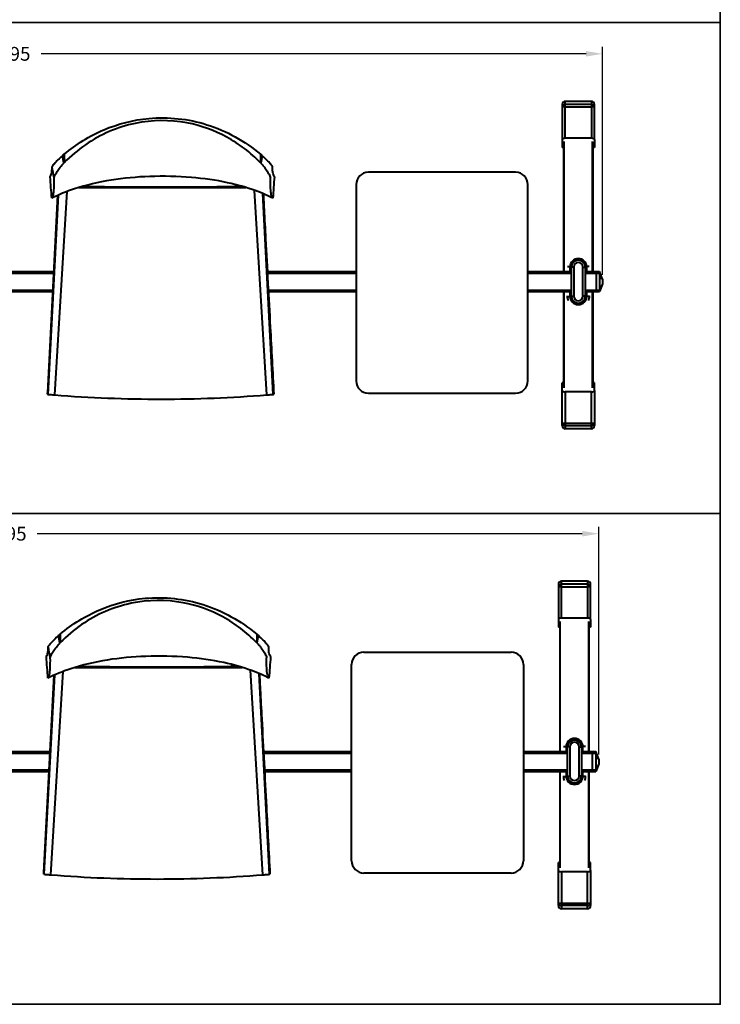
# Model space of a CAD drawing. Units: inches. Extents: x -150 to 870, y -320 to 0.
# Drawn here: x 813 to 870, y -320 to -240 of the extents above; entities that cross this region are included whole.
import ezdxf

# ---------------------------------------------------------------- set-up
doc = ezdxf.new("R2010")
doc.units = ezdxf.units.IN
doc.header["$LTSCALE"] = 0.1875
doc.header["$MEASUREMENT"] = 0
for name, color, linetype, lineweight in [('Dim', 84, 'Continuous', 25), ('Object', 12, 'Continuous', 40), ('PANEL', 6, 'Continuous', 35)]:
    doc.layers.add(name, color=color, linetype=linetype, lineweight=lineweight)
doc.styles.get("Standard").update_dxf_attribs({"font": 'romans.shx'})
doc.dimstyles.get("Standard").update_dxf_attribs({"dimscale": 9, "dimtxt": 0.125, "dimasz": 0.15, "dimexe": 0.0625, "dimexo": 0.0625, "dimgap": 0.09, "dimtad": 0, "dimtih": 1, "dimtoh": 1, "dimdec": 4, "dimzin": 12, "dimdsep": 46, "dimtxsty": 'Standard', "dimcen": 0, "dimadec": 0, "dimazin": 0, "dimtfac": 1, "dimtdec": 4, "dimtofl": 0, "dimtmove": 0, "dimatfit": 3, "dimfxl": 0, "dimtolj": 1, "dimtzin": 0, "dimarcsym": 0})

# ---------------------------------------------------------------- blocks, each defined once
blk = doc.blocks.new('43116-TCCT')
at = {"layer": 'Object'}
for p, q in [((55.884, 24.018), (55.884, 24.268)), ((58.009, 24.268), (55.884, 24.268)), ((58.009, 24.268), (58.009, 24.018)), ((55.634, 24.01), (55.634, 23.777)), ((55.634, 23.777), (55.634, 21.149)), ((55.884, 23.822), (55.884, 24.018)), ((58.009, 24.018), (55.884, 24.018)), ((55.884, 21.258), (55.884, 23.822)), ((55.884, 23.822), (58.009, 23.822)), ((58.009, 24.018), (58.009, 23.822)), ((58.009, 23.822), (58.009, 21.258)), ((58.259, 23.777), (58.259, 24.01)), ((58.259, 21.149), (58.259, 23.777)), ((55.634, 21.149), (55.634, 20.518)), ((55.785, 10.391), (55.785, 20.99)), ((58.009, 21.258), (55.884, 21.258)), ((58.108, 10.391), (58.108, 20.99)), ((58.259, 21.149), (58.259, 20.518)), ((55.773, 20.518), (55.634, 20.518)), ((58.259, 20.518), (58.12, 20.518)), ((15.025, 19.958), (15.025, 19.263)), ((31.035, 19.955), (31.035, 19.259)), ((39.777, 18.485), (51.777, 18.485)), ((14.253, 0.346), (15.261, 16.917)), ((16.519, 17.333), (16.812, 17.334)), ((16.812, 17.414), (16.812, 17.334)), ((28.988, 17.487), (28.988, 17.334)), ((28.988, 17.334), (29.561, 17.332)), ((31.547, 0.346), (30.54, 17.016)), ((38.777, 1.485), (38.777, 17.485)), ((52.777, 17.485), (52.777, 1.485)), ((13.689, 0.544), (14.524, 16.611)), ((13.72, 0.39), (14.57, 16.632)), ((32.08, 0.39), (31.232, 16.746)), ((32.118, 0.393), (31.257, 16.735)), ((31.263, 16.649), (31.259, 16.734)), ((31.264, 16.633), (31.261, 16.733)), ((56.056, 10.803), (56.26, 10.803)), ((56.259, 10.766), (56.259, 10.391)), ((56.384, 8.391), (56.384, 10.766)), ((56.572, 10.766), (56.384, 10.766)), ((56.572, 10.766), (56.572, 8.391)), ((57.322, 8.391), (57.322, 10.766)), ((57.322, 10.766), (57.509, 10.766)), ((57.509, 10.766), (57.509, 8.391)), ((57.838, 10.803), (57.633, 10.803)), ((57.634, 10.391), (57.634, 10.766)), ((8.692, 10.391), (14.201, 10.391)), ((8.698, 10.266), (14.194, 10.266)), ((31.592, 10.391), (38.777, 10.391)), ((31.598, 10.266), (38.777, 10.266)), ((52.777, 10.391), (56.384, 10.391)), ((52.777, 10.266), (56.384, 10.266)), ((57.509, 10.391), (58.427, 10.391)), ((57.509, 10.266), (58.427, 10.266)), ((58.427, 10.266), (58.427, 10.391)), ((58.427, 10.391), (58.677, 10.391)), ((58.427, 10.266), (58.427, 10.391)), ((58.427, 8.891), (58.427, 10.266)), ((58.427, 10.266), (58.677, 10.266)), ((58.427, 8.891), (58.427, 10.266)), ((58.677, 10.391), (58.677, 10.266)), ((58.927, 9.766), (58.677, 10.391)), ((58.677, 10.266), (58.677, 9.926)), ((58.927, 9.766), (58.677, 10.266)), ((58.677, 9.926), (58.677, 8.891)), ((58.927, 9.766), (58.677, 9.926)), ((58.927, 9.766), (58.927, 9.391)), ((8.771, 8.891), (14.123, 8.891)), ((31.671, 8.891), (38.777, 8.891)), ((52.777, 8.891), (56.384, 8.891)), ((57.509, 8.891), (58.427, 8.891)), ((58.427, 8.766), (58.427, 8.891)), ((58.427, 8.891), (58.677, 8.891)), ((58.427, 8.766), (58.427, 8.891)), ((58.927, 9.391), (58.677, 8.766)), ((58.927, 9.391), (58.677, 8.891)), ((58.677, 8.891), (58.677, 8.766)), ((8.777, 8.766), (14.116, 8.766)), ((31.677, 8.766), (38.777, 8.766)), ((52.777, 8.766), (56.384, 8.766)), ((55.785, 0.914), (55.785, 8.766)), ((56.045, 8.421), (56.045, 8.353)), ((56.045, 8.353), (56.26, 8.353)), ((56.259, 8.766), (56.259, 8.391)), ((56.384, 8.391), (56.572, 8.391)), ((57.509, 8.391), (57.322, 8.391)), ((57.509, 8.766), (58.427, 8.766)), ((57.848, 8.353), (57.633, 8.353)), ((57.634, 8.391), (57.634, 8.766)), ((57.848, 8.353), (57.848, 8.421)), ((58.108, 0.914), (58.108, 8.766)), ((58.427, 8.766), (58.677, 8.766)), ((55.634, 0.702), (55.634, 1.333)), ((55.773, 1.333), (55.634, 1.333)), ((58.259, 1.333), (58.12, 1.333)), ((58.259, 0.702), (58.259, 1.333)), ((13.681, 0.393), (13.689, 0.544)), ((51.777, 0.485), (39.777, 0.485)), ((55.634, -1.925), (55.634, 0.702)), ((55.884, 0.593), (55.884, -1.971)), ((58.009, 0.593), (55.884, 0.593)), ((58.009, -1.971), (58.009, 0.593)), ((58.259, 0.702), (58.259, -1.925)), ((55.634, -2.158), (55.634, -1.925)), ((55.884, -1.971), (55.884, -2.167)), ((55.884, -1.971), (58.009, -1.971)), ((55.884, -2.167), (55.884, -2.417)), ((58.009, -2.167), (55.884, -2.167)), ((58.009, -2.167), (58.009, -1.971)), ((58.009, -2.417), (58.009, -2.167)), ((58.259, -1.925), (58.259, -2.158)), ((58.009, -2.417), (55.884, -2.417))]:
    blk.add_line(p, q, dxfattribs=at)
for centre, radius, start, end in [((39.777, 17.485), 1, 90, 180), ((51.777, 17.485), 1, 0, 90), ((56.947, 10.766), 0.687, 0, 180), ((56.947, 10.766), 0.562, 0, 180), ((56.947, 10.766), 0.375, 0, 180), ((56.947, 8.353), 0.902, 180, 200.8229), ((56.947, 8.391), 0.687, 180, 0), ((56.947, 8.391), 0.562, 180, 0), ((56.947, 8.391), 0.375, 180, 0), ((56.947, 8.353), 0.902, 339.1771, 0), ((39.777, 1.485), 1, 180, 270), ((51.777, 1.485), 1, 270, 0)]:
    blk.add_arc(centre, radius, start, end, dxfattribs=at)
for centre, major_axis, ratio, start_param, end_param in [((55.884, 24.01), (0, 0.259), 0.965926, 0, 1.570796), ((58.009, 24.01), (0, 0.259), 0.965926, 4.712389, 6.283185), ((55.884, 23.777), (-0.25, 0), 0.965926, 4.712389, 6.283185), ((55.884, 23.777), (-0.25, 0), 0.180623, 4.712389, 6.283185), ((58.009, 23.777), (0.25, 0), 0.965926, 0, 1.570796), ((58.009, 23.777), (0.25, 0), 0.180623, 0, 1.570796), ((55.884, 21.149), (0.25, 0), 0.436708, 1.570796, 3.141593), ((58.009, 21.149), (0.25, 0), 0.436708, 0, 1.570796), ((22.904, 23.869), (-124.712, 0), 0.053165, 1.517266, 1.626443), ((22.9, 18.595), (24.495, 0), 0.053165, 4.461208, 4.96357), ((55.884, 0.702), (0.25, 0), 0.436708, 3.141593, 4.712389), ((58.009, 0.702), (0.25, 0), 0.436708, 4.712389, 6.283185), ((55.884, -1.925), (-0.25, 0), 0.180623, 0, 1.570796), ((55.884, -1.925), (-0.25, 0), 0.965926, 0, 1.570796), ((55.884, -2.158), (0, -0.259), 0.965926, 4.712389, 6.283185), ((58.009, -1.925), (0.25, 0), 0.965926, 4.712389, 6.283185), ((58.009, -1.925), (0.25, 0), 0.180623, 4.712389, 6.283185), ((58.009, -2.158), (0, -0.259), 0.965926, 0, 1.570796)]:
    blk.add_ellipse(centre, major_axis=major_axis, ratio=ratio, start_param=start_param, end_param=end_param, dxfattribs=at)
for points, knots in [([(15.025, 19.958), (15.998, 20.777), (17.086, 21.45), (19.429, 22.444), (20.667, 22.759), (23.532, 23.019), (25.134, 22.845), (28.267, 21.862), (29.749, 21.037), (31.035, 19.955)], [-17.494619, -17.494619, -17.494619, -17.494619, -13.676484, -13.676484, -9.854817, -9.854817, -5.044791, -5.044791, 0, 0, 0, 0]), ([(31.035, 19.259), (30.631, 19.675), (30.197, 20.061), (29.274, 20.763), (28.788, 21.078), (27.262, 21.908), (26.168, 22.301), (23.633, 22.776), (22.204, 22.761), (19.358, 22.169), (17.983, 21.574), (16.134, 20.3), (15.554, 19.808), (15.025, 19.263)], [-17.955464, -17.955464, -17.955464, -17.955464, -16.214411, -16.214411, -14.476099, -14.476099, -11.002149, -11.002149, -6.737871, -6.737871, -2.278772, -2.278772, 0, 0, 0, 0]), ([(55.773, 10.391), (55.773, 11.338), (55.773, 12.287), (55.773, 14.697), (55.773, 16.159), (55.773, 18.737), (55.773, 19.875), (55.773, 20.974)], [10.440636, 10.440636, 10.440636, 10.440636, 13.2769, 13.2769, 17.698467, 17.698467, 21.301292, 21.301292, 21.301292, 21.301292]), ([(58.12, 20.974), (58.12, 19.889), (58.12, 18.767), (58.12, 16.205), (58.12, 14.743), (58.12, 12.318), (58.12, 11.353), (58.12, 10.391)], [0.877609, 0.877609, 0.877609, 0.877609, 4.433835, 4.433835, 8.855333, 8.855333, 11.738365, 11.738365, 11.738365, 11.738365]), ([(14.883, 19.839), (14.755, 19.729), (14.632, 19.613), (14.408, 19.389), (14.307, 19.28), (14.167, 19.121), (14.119, 19.062), (14.054, 18.976), (14.037, 18.947), (14.037, 18.935)], [0, 0, 0, 0, 0.505382, 0.505382, 1.014569, 1.014569, 1.382925, 1.382925, 1.734921, 1.734921, 1.734921, 1.734921]), ([(32.018, 18.934), (32.018, 18.946), (32.002, 18.973), (31.939, 19.059), (31.889, 19.119), (31.753, 19.275), (31.661, 19.374), (31.442, 19.596), (31.31, 19.721), (31.172, 19.839)], [0, 0, 0, 0, 0.338767, 0.338767, 0.72044, 0.72044, 1.186657, 1.186657, 1.72751, 1.72751, 1.72751, 1.72751]), ([(13.89, 18.118), (13.886, 18.163), (13.98, 18.286), (14.027, 18.525), (14.041, 18.718), (14.037, 18.935)], [0.3306826, 0.3306826, 0.3306826, 0.3306826, 0.5026273, 0.5026273, 0.9154992, 0.9154992, 0.9154992, 0.9154992]), ([(14.212, 18.032), (14.212, 18.053), (14.217, 18.079), (14.236, 18.142), (14.251, 18.18), (14.311, 18.313), (14.372, 18.423), (14.519, 18.654), (14.606, 18.778), (14.793, 19.014), (14.892, 19.129), (14.998, 19.236)], [-1.840764, -1.840764, -1.840764, -1.840764, -1.63612, -1.63612, -1.419331, -1.419331, -0.937268, -0.937268, -0.451419, -0.451419, 0, 0, 0, 0]), ([(31.057, 19.236), (31.116, 19.176), (31.174, 19.113), (31.288, 18.982), (31.344, 18.912), (31.491, 18.72), (31.575, 18.596), (31.711, 18.372), (31.766, 18.269), (31.828, 18.12), (31.843, 18.067), (31.843, 18.032)], [-1.833989, -1.833989, -1.833989, -1.833989, -1.582095, -1.582095, -1.308139, -1.308139, -0.82214, -0.82214, -0.354506, -0.354506, 0, 0, 0, 0]), ([(32.166, 18.121), (32.169, 18.166), (32.075, 18.286), (32.028, 18.524), (32.013, 18.717), (32.018, 18.934)], [0.3305285, 0.3305285, 0.3305285, 0.3305285, 0.5026273, 0.5026273, 0.9154906, 0.9154906, 0.9154906, 0.9154906]), ([(14.021, 16.37), (13.986, 16.352), (14.118, 16.522), (14.196, 16.929), (14.219, 17.388), (14.212, 18.032)], [0.296908, 0.296908, 0.296908, 0.296908, 0.5026273, 0.5026273, 0.9180661, 0.9180661, 0.9180661, 0.9180661]), ([(32.036, 16.37), (31.848, 16.467), (31.632, 16.57), (31.171, 16.775), (30.895, 16.886), (29.911, 17.246), (29.146, 17.464), (27.409, 17.84), (26.41, 17.983), (24.283, 18.16), (23.132, 18.185), (20.936, 18.105), (19.873, 18.007), (17.815, 17.678), (16.801, 17.441), (15.202, 16.913), (14.567, 16.65), (14.021, 16.37)], [0, 0, 0, 0, 0.83791, 0.83791, 1.905688, 1.905688, 4.490784, 4.490784, 7.593144, 7.593144, 10.991622, 10.991622, 14.201752, 14.201752, 17.493539, 17.493539, 19.929794, 19.929794, 19.929794, 19.929794]), ([(32.036, 16.37), (32.066, 16.354), (31.936, 16.524), (31.858, 16.928), (31.836, 17.386), (31.843, 18.032)], [0.2995043, 0.2995043, 0.2995043, 0.2995043, 0.5026273, 0.5026273, 0.918057, 0.918057, 0.918057, 0.918057]), ([(31.263, 16.649), (31.263, 16.647), (31.263, 16.645), (31.263, 16.64), (31.263, 16.636), (31.264, 16.623), (31.265, 16.613), (31.267, 16.574), (31.268, 16.544), (31.274, 16.426), (31.279, 16.338), (31.297, 15.983), (31.311, 15.717), (31.367, 14.653), (31.409, 13.854), (31.577, 10.661), (31.703, 8.266), (31.926, 4.045), (32.022, 2.219), (32.118, 0.393)], [0, 0, 0, 0, 0.007175, 0.007175, 0.018531, 0.018531, 0.049201, 0.049201, 0.138168, 0.138168, 0.40486, 0.40486, 1.204535, 1.204535, 3.603314, 3.603314, 10.799563, 10.799563, 16.286577, 16.286577, 16.286577, 16.286577]), ([(55.773, 0.93), (55.773, 2.07), (55.773, 3.254), (55.773, 5.865), (55.773, 7.312), (55.773, 8.766)], [0.675964, 0.675964, 0.675964, 0.675964, 4.433835, 4.433835, 8.81404, 8.81404, 8.81404, 8.81404]), ([(58.12, 8.766), (58.12, 7.328), (58.12, 5.896), (58.12, 3.284), (58.12, 2.085), (58.12, 0.93)], [13.365044, 13.365044, 13.365044, 13.365044, 17.698467, 17.698467, 21.502934, 21.502934, 21.502934, 21.502934]), ([(13.681, 0.393), (13.688, 0.392), (13.694, 0.392), (13.707, 0.391), (13.714, 0.39), (13.72, 0.39)], [-0.6998289, -0.6998289, -0.6998289, -0.6998289, -0.3498386, -0.3498386, 0, 0, 0, 0]), ([(13.72, 0.39), (13.727, 0.389), (13.745, 0.388), (13.803, 0.383), (13.842, 0.379), (13.938, 0.371), (13.995, 0.367), (14.124, 0.356), (14.189, 0.351), (14.253, 0.346)], [-0.9052371, -0.9052371, -0.9052371, -0.9052371, -0.6632177, -0.6632177, -0.410323, -0.410323, -0.1926707, -0.1926707, 0, 0, 0, 0]), ([(14.253, 0.346), (17.137, 0.115), (20.032, -0.001), (25.81, 0.001), (28.684, 0.116), (31.547, 0.346)], [-17.332627, -17.332627, -17.332627, -17.332627, -8.634729, -8.634729, 0, 0, 0, 0]), ([(31.547, 0.346), (31.609, 0.351), (31.672, 0.356), (31.792, 0.366), (31.85, 0.37), (31.946, 0.378), (31.99, 0.382), (32.054, 0.387), (32.073, 0.389), (32.08, 0.39)], [-0.9077412, -0.9077412, -0.9077412, -0.9077412, -0.6598262, -0.6598262, -0.4049107, -0.4049107, -0.1883223, -0.1883223, 0, 0, 0, 0]), ([(32.08, 0.39), (32.086, 0.39), (32.092, 0.391), (32.105, 0.392), (32.112, 0.392), (32.118, 0.393)], [-0.6912308, -0.6912308, -0.6912308, -0.6912308, -0.3454577, -0.3454577, 0, 0, 0, 0])]:
    blk.add_open_spline(points, degree=3, knots=knots, dxfattribs=at)
for points in [[(14.883, 19.839), (14.93, 19.879), (14.977, 19.919), (15.025, 19.958)], [(14.998, 19.236), (14.959, 19.437), (14.921, 19.638), (14.883, 19.839)], [(15.025, 19.263), (15.016, 19.254), (15.007, 19.245), (14.998, 19.236)], [(31.035, 19.955), (31.081, 19.916), (31.127, 19.878), (31.172, 19.839)], [(31.057, 19.236), (31.05, 19.244), (31.042, 19.251), (31.035, 19.259)], [(31.172, 19.839), (31.134, 19.638), (31.096, 19.437), (31.057, 19.236)], [(14.212, 18.032), (14.153, 18.333), (14.095, 18.634), (14.037, 18.935)], [(14.015, 16.37), (13.974, 16.953), (13.932, 17.535), (13.89, 18.118)], [(32.166, 18.121), (32.123, 17.538), (32.082, 16.954), (32.04, 16.371)], [(13.681, 0.393), (13.7, 0.751), (13.718, 1.108), (13.737, 1.466)], [(13.681, 0.393), (13.681, 0.393), (13.681, 0.393), (13.681, 0.393)], [(32.118, 0.393), (32.118, 0.393), (32.118, 0.393), (32.118, 0.393)]]:
    blk.add_open_spline(points, degree=3, dxfattribs=at)
blk = doc.blocks.new('43116-CTCT')
at = {"layer": 'Object'}
for p, q in [((32.984, 24.018), (32.984, 24.268)), ((35.109, 24.268), (32.984, 24.268)), ((35.109, 24.268), (35.109, 24.018)), ((32.734, 24.01), (32.734, 23.777)), ((32.734, 23.777), (32.734, 21.149)), ((32.984, 23.822), (32.984, 24.018)), ((35.109, 24.018), (32.984, 24.018)), ((32.984, 21.258), (32.984, 23.822)), ((32.984, 23.822), (35.109, 23.822)), ((35.109, 24.018), (35.109, 23.822)), ((35.109, 23.822), (35.109, 21.258)), ((35.359, 23.777), (35.359, 24.01)), ((35.359, 21.149), (35.359, 23.777)), ((32.734, 21.149), (32.734, 20.518)), ((32.885, 10.391), (32.885, 20.99)), ((35.109, 21.258), (32.984, 21.258)), ((35.208, 10.391), (35.208, 20.99)), ((35.359, 21.149), (35.359, 20.518)), ((32.873, 20.518), (32.734, 20.518)), ((35.359, 20.518), (35.22, 20.518)), ((-7.875, 19.958), (-7.875, 19.263)), ((8.135, 19.955), (8.135, 19.259)), ((28.934, 18.485), (16.934, 18.485)), ((-8.647, 0.346), (-7.639, 16.917)), ((-6.381, 17.333), (-6.088, 17.334)), ((-6.088, 17.414), (-6.088, 17.334)), ((6.088, 17.487), (6.088, 17.334)), ((6.088, 17.334), (6.661, 17.332)), ((8.647, 0.346), (7.64, 17.016)), ((15.934, 17.485), (15.934, 1.485)), ((29.934, 1.485), (29.934, 17.485)), ((-9.211, 0.544), (-8.376, 16.611)), ((-9.18, 0.39), (-8.33, 16.632)), ((9.18, 0.39), (8.332, 16.746)), ((9.218, 0.393), (8.357, 16.735)), ((8.363, 16.649), (8.359, 16.734)), ((8.364, 16.633), (8.361, 16.733)), ((33.156, 10.803), (33.36, 10.803)), ((33.359, 10.766), (33.359, 10.391)), ((33.484, 8.391), (33.484, 10.766)), ((33.672, 10.766), (33.484, 10.766)), ((33.672, 10.766), (33.672, 8.391)), ((34.422, 8.391), (34.422, 10.766)), ((34.422, 10.766), (34.609, 10.766)), ((34.609, 10.766), (34.609, 8.391)), ((34.938, 10.803), (34.733, 10.803)), ((34.734, 10.391), (34.734, 10.766)), ((-15.923, 10.391), (-8.699, 10.391)), ((-15.923, 10.266), (-8.706, 10.266)), ((8.692, 10.391), (15.934, 10.391)), ((8.698, 10.266), (15.934, 10.266)), ((29.934, 10.391), (33.484, 10.391)), ((29.934, 10.266), (33.484, 10.266)), ((34.609, 10.391), (35.527, 10.391)), ((34.609, 10.266), (35.527, 10.266)), ((35.527, 10.266), (35.527, 10.391)), ((35.527, 10.391), (35.777, 10.391)), ((35.527, 10.266), (35.527, 10.391)), ((35.527, 8.891), (35.527, 10.266)), ((35.527, 10.266), (35.777, 10.266)), ((35.527, 8.891), (35.527, 10.266)), ((35.777, 10.391), (35.777, 10.266)), ((36.027, 9.766), (35.777, 10.391)), ((35.777, 10.266), (35.777, 9.926)), ((36.027, 9.766), (35.777, 10.266)), ((35.777, 9.926), (35.777, 8.891)), ((36.027, 9.766), (35.777, 9.926)), ((36.027, 9.766), (36.027, 9.391)), ((-15.923, 8.891), (-8.777, 8.891)), ((8.771, 8.891), (15.934, 8.891)), ((29.934, 8.891), (33.484, 8.891)), ((34.609, 8.891), (35.527, 8.891)), ((35.527, 8.766), (35.527, 8.891)), ((35.527, 8.891), (35.777, 8.891)), ((35.527, 8.766), (35.527, 8.891)), ((36.027, 9.391), (35.777, 8.766)), ((36.027, 9.391), (35.777, 8.891)), ((35.777, 8.891), (35.777, 8.766)), ((-15.923, 8.766), (-8.784, 8.766)), ((8.777, 8.766), (15.934, 8.766)), ((29.934, 8.766), (33.484, 8.766)), ((32.885, 0.914), (32.885, 8.766)), ((33.145, 8.421), (33.145, 8.353)), ((33.145, 8.353), (33.36, 8.353)), ((33.359, 8.766), (33.359, 8.391)), ((33.484, 8.391), (33.672, 8.391)), ((34.609, 8.391), (34.422, 8.391)), ((34.609, 8.766), (35.527, 8.766)), ((34.948, 8.353), (34.733, 8.353)), ((34.734, 8.391), (34.734, 8.766)), ((34.948, 8.353), (34.948, 8.421)), ((35.208, 0.914), (35.208, 8.766)), ((35.527, 8.766), (35.777, 8.766)), ((32.734, 0.702), (32.734, 1.333)), ((32.873, 1.333), (32.734, 1.333)), ((35.359, 1.333), (35.22, 1.333)), ((35.359, 0.702), (35.359, 1.333)), ((-9.219, 0.393), (-9.211, 0.544)), ((16.934, 0.485), (28.934, 0.485)), ((32.734, -1.925), (32.734, 0.702)), ((32.984, 0.593), (32.984, -1.971)), ((35.109, 0.593), (32.984, 0.593)), ((35.109, -1.971), (35.109, 0.593)), ((35.359, 0.702), (35.359, -1.925)), ((32.734, -2.158), (32.734, -1.925)), ((32.984, -1.971), (32.984, -2.167)), ((32.984, -1.971), (35.109, -1.971)), ((32.984, -2.167), (32.984, -2.417)), ((35.109, -2.167), (32.984, -2.167)), ((35.109, -2.167), (35.109, -1.971)), ((35.109, -2.417), (35.109, -2.167)), ((35.359, -1.925), (35.359, -2.158)), ((35.109, -2.417), (32.984, -2.417))]:
    blk.add_line(p, q, dxfattribs=at)
for centre, radius, start, end in [((16.934, 17.485), 1, 90, 180), ((28.934, 17.485), 1, 0, 90), ((34.047, 10.766), 0.687, 0, 180), ((34.047, 10.766), 0.562, 0, 180), ((34.047, 10.766), 0.375, 0, 180), ((34.047, 8.353), 0.902, 180, 200.8229), ((34.047, 8.391), 0.687, 180, 0), ((34.047, 8.391), 0.562, 180, 0), ((34.047, 8.391), 0.375, 180, 0), ((34.047, 8.353), 0.902, 339.1771, 0), ((16.934, 1.485), 1, 180, 270), ((28.934, 1.485), 1, 270, 0)]:
    blk.add_arc(centre, radius, start, end, dxfattribs=at)
for centre, major_axis, ratio, start_param, end_param in [((32.984, 24.01), (0, 0.259), 0.965926, 0, 1.570796), ((35.109, 24.01), (0, 0.259), 0.965926, 4.712389, 6.283185), ((32.984, 23.777), (-0.25, 0), 0.965926, 4.712389, 6.283185), ((32.984, 23.777), (-0.25, 0), 0.180623, 4.712389, 6.283185), ((35.109, 23.777), (0.25, 0), 0.965926, 0, 1.570796), ((35.109, 23.777), (0.25, 0), 0.180623, 0, 1.570796), ((32.984, 21.149), (0.25, 0), 0.436708, 1.570796, 3.141593), ((35.109, 21.149), (0.25, 0), 0.436708, 0, 1.570796), ((0.004, 23.869), (-124.712, 0), 0.053165, 1.517266, 1.626443), ((0, 18.595), (24.495, 0), 0.053165, 4.461208, 4.96357), ((32.984, 0.702), (0.25, 0), 0.436708, 3.141593, 4.712389), ((35.109, 0.702), (0.25, 0), 0.436708, 4.712389, 6.283185), ((32.984, -1.925), (-0.25, 0), 0.180623, 0, 1.570796), ((32.984, -1.925), (-0.25, 0), 0.965926, 0, 1.570796), ((32.984, -2.158), (0, -0.259), 0.965926, 4.712389, 6.283185), ((35.109, -1.925), (0.25, 0), 0.965926, 4.712389, 6.283185), ((35.109, -1.925), (0.25, 0), 0.180623, 4.712389, 6.283185), ((35.109, -2.158), (0, -0.259), 0.965926, 0, 1.570796)]:
    blk.add_ellipse(centre, major_axis=major_axis, ratio=ratio, start_param=start_param, end_param=end_param, dxfattribs=at)
for points, knots in [([(-7.875, 19.958), (-6.902, 20.777), (-5.814, 21.45), (-3.471, 22.444), (-2.233, 22.759), (0.632, 23.019), (2.234, 22.845), (5.367, 21.862), (6.849, 21.037), (8.135, 19.955)], [-17.494619, -17.494619, -17.494619, -17.494619, -13.676484, -13.676484, -9.854817, -9.854817, -5.044791, -5.044791, 0, 0, 0, 0]), ([(8.135, 19.259), (7.731, 19.675), (7.297, 20.061), (6.374, 20.763), (5.888, 21.078), (4.362, 21.908), (3.268, 22.301), (0.733, 22.776), (-0.696, 22.761), (-3.542, 22.169), (-4.917, 21.574), (-6.766, 20.3), (-7.346, 19.808), (-7.875, 19.263)], [-17.955464, -17.955464, -17.955464, -17.955464, -16.214411, -16.214411, -14.476099, -14.476099, -11.002149, -11.002149, -6.737871, -6.737871, -2.278772, -2.278772, 0, 0, 0, 0]), ([(32.873, 10.391), (32.873, 11.338), (32.873, 12.287), (32.873, 14.697), (32.873, 16.159), (32.873, 18.737), (32.873, 19.875), (32.873, 20.974)], [10.440636, 10.440636, 10.440636, 10.440636, 13.2769, 13.2769, 17.698467, 17.698467, 21.301292, 21.301292, 21.301292, 21.301292]), ([(35.22, 20.974), (35.22, 19.889), (35.22, 18.767), (35.22, 16.205), (35.22, 14.743), (35.22, 12.318), (35.22, 11.353), (35.22, 10.391)], [0.877609, 0.877609, 0.877609, 0.877609, 4.433835, 4.433835, 8.855333, 8.855333, 11.738365, 11.738365, 11.738365, 11.738365]), ([(-8.017, 19.839), (-8.145, 19.729), (-8.268, 19.613), (-8.492, 19.389), (-8.593, 19.28), (-8.733, 19.121), (-8.781, 19.062), (-8.846, 18.976), (-8.863, 18.947), (-8.863, 18.935)], [0, 0, 0, 0, 0.505382, 0.505382, 1.014569, 1.014569, 1.382925, 1.382925, 1.734921, 1.734921, 1.734921, 1.734921]), ([(9.118, 18.934), (9.118, 18.946), (9.102, 18.973), (9.039, 19.059), (8.989, 19.119), (8.853, 19.275), (8.761, 19.374), (8.542, 19.596), (8.41, 19.721), (8.272, 19.839)], [0, 0, 0, 0, 0.338767, 0.338767, 0.72044, 0.72044, 1.186657, 1.186657, 1.72751, 1.72751, 1.72751, 1.72751]), ([(-9.01, 18.118), (-9.014, 18.163), (-8.92, 18.286), (-8.873, 18.525), (-8.859, 18.718), (-8.863, 18.935)], [0.3306826, 0.3306826, 0.3306826, 0.3306826, 0.5026273, 0.5026273, 0.9154992, 0.9154992, 0.9154992, 0.9154992]), ([(-8.688, 18.032), (-8.688, 18.053), (-8.683, 18.079), (-8.664, 18.142), (-8.649, 18.18), (-8.589, 18.313), (-8.528, 18.423), (-8.381, 18.654), (-8.294, 18.778), (-8.107, 19.014), (-8.008, 19.129), (-7.902, 19.236)], [-1.840764, -1.840764, -1.840764, -1.840764, -1.63612, -1.63612, -1.419331, -1.419331, -0.937268, -0.937268, -0.451419, -0.451419, 0, 0, 0, 0]), ([(8.157, 19.236), (8.216, 19.176), (8.274, 19.113), (8.388, 18.982), (8.444, 18.912), (8.591, 18.72), (8.675, 18.596), (8.811, 18.372), (8.866, 18.269), (8.928, 18.12), (8.943, 18.067), (8.943, 18.032)], [-1.833989, -1.833989, -1.833989, -1.833989, -1.582095, -1.582095, -1.308139, -1.308139, -0.82214, -0.82214, -0.354506, -0.354506, 0, 0, 0, 0]), ([(9.266, 18.121), (9.269, 18.166), (9.175, 18.286), (9.128, 18.524), (9.113, 18.717), (9.118, 18.934)], [0.3305285, 0.3305285, 0.3305285, 0.3305285, 0.5026273, 0.5026273, 0.9154906, 0.9154906, 0.9154906, 0.9154906]), ([(-8.879, 16.37), (-8.914, 16.352), (-8.782, 16.522), (-8.704, 16.929), (-8.681, 17.388), (-8.688, 18.032)], [0.296908, 0.296908, 0.296908, 0.296908, 0.5026273, 0.5026273, 0.9180661, 0.9180661, 0.9180661, 0.9180661]), ([(9.136, 16.37), (8.948, 16.467), (8.732, 16.57), (8.271, 16.775), (7.995, 16.886), (7.011, 17.246), (6.246, 17.464), (4.509, 17.84), (3.51, 17.983), (1.383, 18.16), (0.232, 18.185), (-1.964, 18.105), (-3.027, 18.007), (-5.085, 17.678), (-6.099, 17.441), (-7.698, 16.913), (-8.333, 16.65), (-8.879, 16.37)], [0, 0, 0, 0, 0.83791, 0.83791, 1.905688, 1.905688, 4.490784, 4.490784, 7.593144, 7.593144, 10.991622, 10.991622, 14.201752, 14.201752, 17.493539, 17.493539, 19.929794, 19.929794, 19.929794, 19.929794]), ([(9.136, 16.37), (9.166, 16.354), (9.036, 16.524), (8.958, 16.928), (8.936, 17.386), (8.943, 18.032)], [0.2995043, 0.2995043, 0.2995043, 0.2995043, 0.5026273, 0.5026273, 0.918057, 0.918057, 0.918057, 0.918057]), ([(8.363, 16.649), (8.363, 16.647), (8.363, 16.645), (8.363, 16.64), (8.363, 16.636), (8.364, 16.623), (8.365, 16.613), (8.367, 16.574), (8.368, 16.544), (8.374, 16.426), (8.379, 16.338), (8.397, 15.983), (8.411, 15.717), (8.467, 14.653), (8.509, 13.854), (8.677, 10.661), (8.803, 8.266), (9.026, 4.045), (9.122, 2.219), (9.218, 0.393)], [0, 0, 0, 0, 0.007175, 0.007175, 0.018531, 0.018531, 0.049201, 0.049201, 0.138168, 0.138168, 0.40486, 0.40486, 1.204535, 1.204535, 3.603314, 3.603314, 10.799563, 10.799563, 16.286577, 16.286577, 16.286577, 16.286577]), ([(32.873, 0.93), (32.873, 2.07), (32.873, 3.254), (32.873, 5.865), (32.873, 7.312), (32.873, 8.766)], [0.675964, 0.675964, 0.675964, 0.675964, 4.433835, 4.433835, 8.81404, 8.81404, 8.81404, 8.81404]), ([(35.22, 8.766), (35.22, 7.328), (35.22, 5.896), (35.22, 3.284), (35.22, 2.085), (35.22, 0.93)], [13.365044, 13.365044, 13.365044, 13.365044, 17.698467, 17.698467, 21.502934, 21.502934, 21.502934, 21.502934]), ([(-9.219, 0.393), (-9.212, 0.392), (-9.206, 0.392), (-9.193, 0.391), (-9.186, 0.39), (-9.18, 0.39)], [-0.6998289, -0.6998289, -0.6998289, -0.6998289, -0.3498386, -0.3498386, 0, 0, 0, 0]), ([(-9.18, 0.39), (-9.173, 0.389), (-9.155, 0.388), (-9.097, 0.383), (-9.058, 0.379), (-8.962, 0.371), (-8.905, 0.367), (-8.776, 0.356), (-8.711, 0.351), (-8.647, 0.346)], [-0.9052371, -0.9052371, -0.9052371, -0.9052371, -0.6632177, -0.6632177, -0.410323, -0.410323, -0.1926707, -0.1926707, 0, 0, 0, 0]), ([(-8.647, 0.346), (-5.763, 0.115), (-2.868, -0.001), (2.91, 0.001), (5.784, 0.116), (8.647, 0.346)], [-17.332627, -17.332627, -17.332627, -17.332627, -8.634729, -8.634729, 0, 0, 0, 0]), ([(8.647, 0.346), (8.709, 0.351), (8.772, 0.356), (8.892, 0.366), (8.95, 0.37), (9.046, 0.378), (9.09, 0.382), (9.154, 0.387), (9.173, 0.389), (9.18, 0.39)], [-0.9077412, -0.9077412, -0.9077412, -0.9077412, -0.6598262, -0.6598262, -0.4049107, -0.4049107, -0.1883223, -0.1883223, 0, 0, 0, 0]), ([(9.18, 0.39), (9.186, 0.39), (9.192, 0.391), (9.205, 0.392), (9.212, 0.392), (9.218, 0.393)], [-0.6912308, -0.6912308, -0.6912308, -0.6912308, -0.3454577, -0.3454577, 0, 0, 0, 0])]:
    blk.add_open_spline(points, degree=3, knots=knots, dxfattribs=at)
for points in [[(-8.017, 19.839), (-7.97, 19.879), (-7.923, 19.919), (-7.875, 19.958)], [(-7.902, 19.236), (-7.941, 19.437), (-7.979, 19.638), (-8.017, 19.839)], [(-7.875, 19.263), (-7.884, 19.254), (-7.893, 19.245), (-7.902, 19.236)], [(8.135, 19.955), (8.181, 19.916), (8.227, 19.878), (8.272, 19.839)], [(8.157, 19.236), (8.15, 19.244), (8.142, 19.251), (8.135, 19.259)], [(8.272, 19.839), (8.234, 19.638), (8.196, 19.437), (8.157, 19.236)], [(-8.688, 18.032), (-8.747, 18.333), (-8.805, 18.634), (-8.863, 18.935)], [(-8.885, 16.37), (-8.926, 16.953), (-8.968, 17.535), (-9.01, 18.118)], [(9.266, 18.121), (9.223, 17.538), (9.182, 16.954), (9.14, 16.371)], [(-9.219, 0.393), (-9.2, 0.751), (-9.182, 1.108), (-9.163, 1.466)], [(-9.219, 0.393), (-9.219, 0.393), (-9.219, 0.393), (-9.219, 0.393)], [(9.218, 0.393), (9.218, 0.393), (9.218, 0.393), (9.218, 0.393)]]:
    blk.add_open_spline(points, degree=3, dxfattribs=at)
blk = doc.blocks.new('*D89')
at = {"layer": 'Defpoints', "color": 0}
for p in [(860.405, -242.541), (765.405, -261.105), (860.405, -261.105)]:
    blk.add_point(p, dxfattribs=at)
at = {"layer": 'Dim', "color": 0, "lineweight": -2}
for p, q in [((765.405, -260.542), (765.405, -241.978)), ((860.405, -260.542), (860.405, -241.978)), ((766.755, -242.541), (811.184, -242.541)), ((859.055, -242.541), (814.626, -242.541))]:
    blk.add_line(p, q, dxfattribs=at)
at = {"layer": 'Dim', "color": 0}
for points in [[(766.755, -242.316), (766.755, -242.766), (765.405, -242.541)], [(859.055, -242.316), (859.055, -242.766), (860.405, -242.541)]]:
    blk.add_solid(points, dxfattribs=at)
at = {"layer": 'Dim', "color": 0, "insert": (812.905, -242.541), "char_height": 1.125, "attachment_point": 5}
blk.add_mtext('\\A1;95', dxfattribs=at)
blk = doc.blocks.new('*D90')
at = {"layer": 'Defpoints', "color": 0}
for p in [(860.091, -281.647), (765.091, -300.211), (860.091, -300.211)]:
    blk.add_point(p, dxfattribs=at)
at = {"layer": 'Dim', "color": 0, "lineweight": -2}
for p, q in [((765.091, -299.649), (765.091, -281.084)), ((860.091, -299.649), (860.091, -281.084)), ((766.441, -281.647), (810.871, -281.647)), ((858.741, -281.647), (814.312, -281.647))]:
    blk.add_line(p, q, dxfattribs=at)
at = {"layer": 'Dim', "color": 0}
for points in [[(766.441, -281.422), (766.441, -281.872), (765.091, -281.647)], [(858.741, -281.422), (858.741, -281.872), (860.091, -281.647)]]:
    blk.add_solid(points, dxfattribs=at)
at = {"layer": 'Dim', "color": 0, "insert": (812.591, -281.647), "char_height": 1.125, "attachment_point": 5}
blk.add_mtext('\\A1;95', dxfattribs=at)

msp = doc.modelspace()

# ---------------------------------------------------------------- linework, layer by layer
at = {"layer": 'PANEL'}
for points in [[(750, -200), (750, -240), (870, -240), (870, -200), (750, -200)], [(750, -240), (750, -280), (870, -280), (870, -240), (750, -240)], [(750, -280), (750, -320), (870, -320), (870, -280), (750, -280)]]:
    msp.add_lwpolyline(points, dxfattribs=at)

# ---------------------------------------------------------------- block references
at = {"layer": 'Object'}
for name, p in [('43116-CTCT', (824.37754, -270.68306)), ('43116-TCCT', (801.16398, -309.78938))]:
    msp.add_blockref(name, p, dxfattribs=at)

# ---------------------------------------------------------------- dimensions: what is measured, and where the dimension line sits
at = {"layer": 'Dim'}
for base, p1, p2, picture, middle in [((860.40481, -242.5406), (765.40481, -261.10482), (860.40481, -261.10482), '*D89', (812.90481, -242.5406)), ((860.09124, -281.64691), (765.09124, -300.21113), (860.09124, -300.21113), '*D90', (812.59124, -281.64691))]:
    dim = msp.add_linear_dim(base=base, p1=p1, p2=p2, dimstyle='Standard', dxfattribs=at)
    dim.commit()
    dim.dimension.update_dxf_attribs({"geometry": picture, "text_midpoint": middle})

doc.saveas('drawing.dxf')
